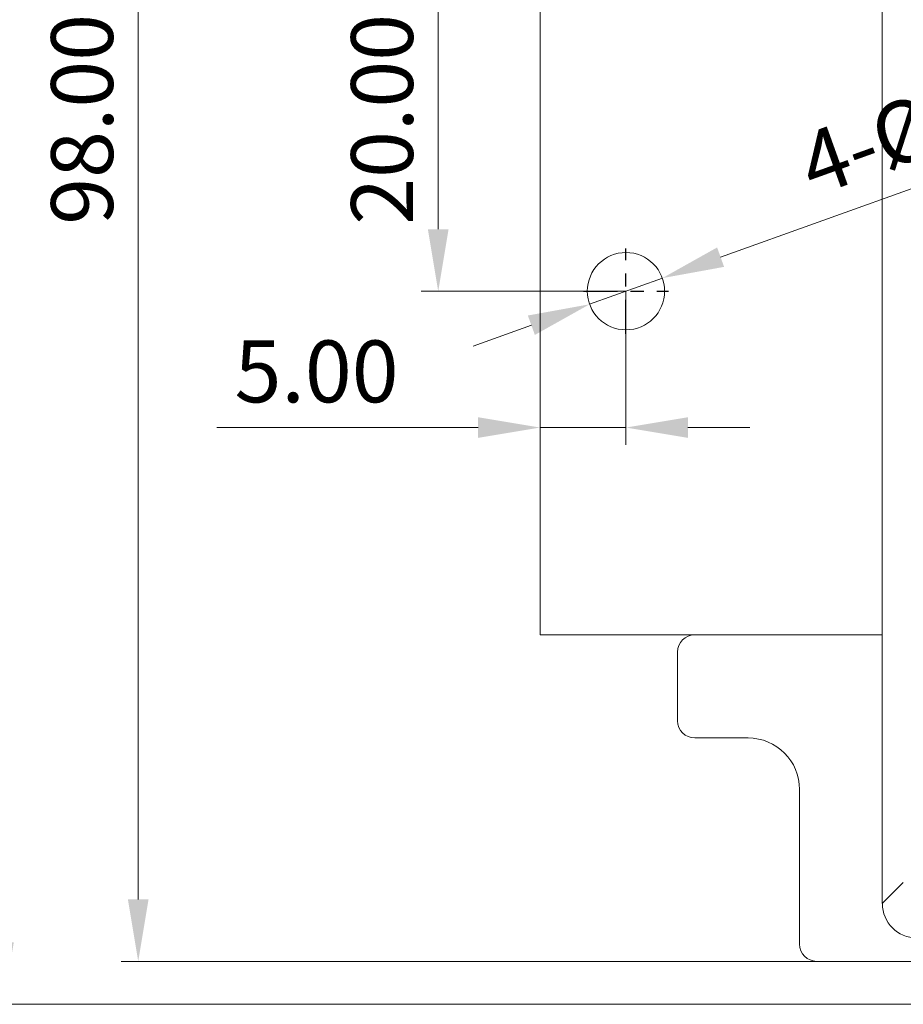
# Model space of a CAD drawing. Units: millimetres. Extents: x 235 to 3501, y -577 to 684.
# Drawn here: x 956 to 1007, y -338 to -281 of the extents above; entities that cross this region are included whole.
import ezdxf

# ---------------------------------------------------------------- set-up
doc = ezdxf.new("R2010")
doc.units = ezdxf.units.MM
doc.linetypes.add('CENTER', pattern=[47.5, 22, -8.5, 8.5, -8.5])
doc.layers.add('DIM', color=3, linetype='Continuous', lineweight=13)
doc.layers.add('DWG', color=7, linetype='Continuous', lineweight=30)
doc.styles.get("Standard").update_dxf_attribs({"font": 'txt.shx'})
doc.dimstyles.new('YanXiu', dxfattribs={"dimscale": 8, "dimtxt": 0.18, "dimasz": 0.18, "dimexe": 0.05, "dimexo": 0, "dimgap": 0.05, "dimtad": 1, "dimzin": 0, "dimdsep": 46, "dimtxsty": 'Standard', "dimcen": 0.05, "dimdle": 0.36, "dimclrd": 256, "dimclre": 256, "dimclrt": 4, "dimazin": 0, "dimtfac": 1, "dimtmove": 0, "dimatfit": 3, "dimfxl": 0, "dimtolj": 1, "dimarcsym": 0})

# ---------------------------------------------------------------- blocks, each defined once
blk = doc.blocks.new('*X86')
at = {"layer": 'DIM'}
for points in [[(979.505, -280.527), (980.705, -280.527), (980.105, -276.927)], [(979.505, -293.327), (980.705, -293.327), (980.105, -296.927)]]:
    blk.add_hatch(color=256, dxfattribs=at).paths.add_polyline_path(points, flags=0)
for p, q in [((991.028, -276.927), (979.105, -276.927)), ((980.105, -293.327), (980.105, -280.527)), ((991.028, -296.927), (979.105, -296.927))]:
    blk.add_line(p, q, dxfattribs=at)
at = {"layer": 'DIM', "color": 4, "insert": (977.305, -286.927), "char_height": 3.6, "width": 20.57143, "attachment_point": 5, "rotation": 90}
blk.add_mtext('20.00', dxfattribs=at)
blk = doc.blocks.new('*X90')
at = {"layer": 'DIM'}
for points in [[(982.428, -304.262), (982.428, -305.462), (986.028, -304.862)], [(994.628, -304.262), (994.628, -305.462), (991.028, -304.862)]]:
    blk.add_hatch(color=256, dxfattribs=at).paths.add_polyline_path(points, flags=0)
for p, q in [((986.028, -296.927), (986.028, -305.862)), ((991.028, -296.927), (991.028, -305.862)), ((982.428, -304.862), (967.228, -304.862)), ((991.028, -304.862), (986.028, -304.862)), ((994.628, -304.862), (998.228, -304.862))]:
    blk.add_line(p, q, dxfattribs=at)
at = {"layer": 'DIM', "color": 4, "insert": (973.028, -302.062), "char_height": 3.6, "width": 14.91429, "attachment_point": 5}
blk.add_mtext('5.00', dxfattribs=at)
blk = doc.blocks.new('*X91')
at = {"layer": 'DIM'}
for points in [[(962.053, -241.527), (963.253, -241.527), (962.653, -237.927)], [(962.053, -332.327), (963.253, -332.327), (962.653, -335.927)]]:
    blk.add_hatch(color=256, dxfattribs=at).paths.add_polyline_path(points, flags=0)
for p, q in [((1004.574, -237.927), (961.653, -237.927)), ((962.653, -332.327), (962.653, -241.527)), ((1004.574, -335.927), (961.653, -335.927))]:
    blk.add_line(p, q, dxfattribs=at)
at = {"layer": 'DIM', "color": 4, "insert": (959.853, -286.927), "char_height": 3.6, "width": 20.57143, "attachment_point": 5, "rotation": 90}
blk.add_mtext('98.00', dxfattribs=at)
blk = doc.blocks.new('*X92')
at = {"layer": 'DIM'}
for points in [[(954.211, -239.028), (955.411, -239.028), (954.811, -235.428)], [(954.211, -334.827), (955.411, -334.827), (954.811, -338.427)]]:
    blk.add_hatch(color=256, dxfattribs=at).paths.add_polyline_path(points, flags=0)
for p, q in [((1071.387, -235.428), (953.811, -235.428)), ((954.811, -334.827), (954.811, -239.028)), ((1071.421, -338.427), (953.811, -338.427))]:
    blk.add_line(p, q, dxfattribs=at)
at = {"layer": 'DIM', "color": 4, "insert": (952.011, -286.927), "char_height": 3.6, "width": 23.65714, "attachment_point": 5, "rotation": 90}
blk.add_mtext('103.00', dxfattribs=at)
blk = doc.blocks.new('*X93')
at = {"layer": 'DIM'}
for points in [[(996.33, -294.382), (996.736, -295.512), (993.145, -296.166)], [(985.32, -298.343), (985.727, -299.472), (988.911, -297.689)]]:
    blk.add_hatch(color=256, dxfattribs=at).paths.add_polyline_path(points, flags=0)
for p, q in [((1021.563, -285.944), (996.533, -294.947)), ((988.911, -297.689), (993.145, -296.166)), ((985.524, -298.907), (982.136, -300.126))]:
    blk.add_line(p, q, dxfattribs=at)
at = {"layer": 'DIM', "color": 4, "insert": (1009.794, -287.201), "char_height": 3.6, "width": 32.44072, "attachment_point": 5, "rotation": 19.78354}
blk.add_mtext('4-%%C4.50', dxfattribs=at)

msp = doc.modelspace()

# ---------------------------------------------------------------- linework, layer by layer
at = {"layer": 'DWG', "color": 7, "linetype": 'Continuous', "lineweight": 5}
for p, q in [((1005.941, -241.19), (1005.941, -332.564)), ((986.028, -316.927), (986.028, -256.927)), ((1005.942, -316.927), (986.028, -316.927)), ((995.028, -316.927), (1005.941, -316.927)), ((994.028, -321.927), (994.028, -317.927)), ((998.128, -322.927), (995.028, -322.927)), ((1001.128, -334.927), (1001.128, -325.927)), ((1005.941, -332.564), (1007.161, -331.344)), ((1007.019, -335.927), (1002.128, -335.927)), ((1062.019, -335.927), (1007.019, -335.927))]:
    msp.add_line(p, q, dxfattribs=at)
at = {"layer": 'DWG', "color": 1, "linetype": 'CENTER', "ltscale": 0.09}
for p, q in [((991.028, -299.402), (991.028, -294.452)), ((988.553, -296.927), (993.503, -296.927))]:
    msp.add_line(p, q, dxfattribs=at)
at = {"layer": 'DWG', "color": 7, "linetype": 'Continuous', "lineweight": 5}
msp.add_circle((991.028, -296.927), 2.25, dxfattribs=at)
for centre, radius, start, end in [((995.028, -317.927), 1, 90, 180), ((995.028, -321.927), 1, 180, 270), ((998.128, -325.927), 3, 0, 90), ((1002.128, -334.927), 1, 180, 270)]:
    msp.add_arc(centre, radius, start, end, dxfattribs=at)
msp.add_ellipse((1007.943, -332.562), major_axis=(1.416, 1.416), ratio=0.998783, start_param=2.356803, end_param=3.92638, dxfattribs=at)

# ---------------------------------------------------------------- dimensions: what is measured, and where the dimension line sits
at = {"layer": 'DIM'}
for base, p1, p2, picture, middle in [((954.811, -235.428), (1071.421, -338.427), (1071.387, -235.428), '*X92', (952.011, -286.927)), ((962.653, -237.927), (1004.574, -335.927), (1004.574, -237.927), '*X91', (959.853, -286.927)), ((980.105, -276.927), (991.028, -296.927), (991.028, -276.927), '*X86', (977.305, -286.927))]:
    dim = msp.add_linear_dim(base=base, p1=p1, p2=p2, angle=90, dimstyle='YanXiu', override={"dimscale": 20, "dimsah": 1, "dimtfill": 1, "dimtzin": 0}, dxfattribs=at)
    dim.commit()
    dim.dimension.update_dxf_attribs({"geometry": picture, "text_midpoint": middle})
dim = msp.add_diameter_dim_2p(p1=(988.911, -297.689), p2=(993.145, -296.166), text='4-<>', dimstyle='YanXiu', override={"dimscale": 20, "dimpost": '%%C<>', "dimsah": 1, "dimtfill": 1, "dimtzin": 0}, dxfattribs=at)
dim.commit()
dim.dimension.update_dxf_attribs({"geometry": '*X93', "text_midpoint": (1018.067, -287.201), "dimtype": 163})
dim = msp.add_linear_dim(base=(986.028, -304.862), p1=(991.028, -296.927), p2=(986.028, -296.927), dimstyle='YanXiu', override={"dimscale": 20, "dimsah": 1, "dimtfill": 1, "dimtzin": 0}, dxfattribs=at)
dim.commit()
dim.dimension.update_dxf_attribs({"geometry": '*X90', "text_midpoint": (973.028, -302.062)})

doc.saveas('drawing.dxf')
